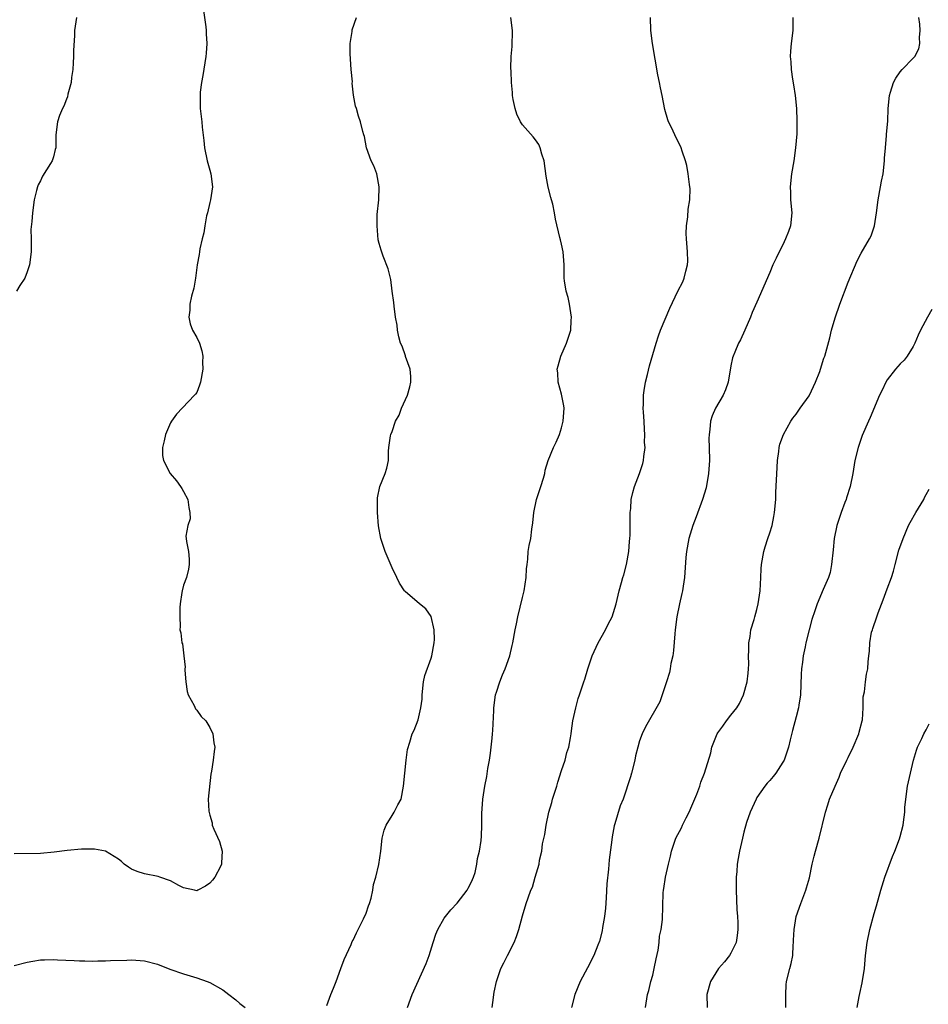
# Model space of a CAD drawing. Units: inches. Extents: x 2613000 to 2616000, y 1494000 to 1497000.
# Drawn here: x 2613678 to 2613817, y 1494431 to 1494583 of the extents above; entities that cross this region are included whole.
import ezdxf

# ---------------------------------------------------------------- set-up
doc = ezdxf.new("R2010")
doc.units = ezdxf.units.IN
doc.header["$MEASUREMENT"] = 0
doc.layers.add('LD26131494_10ft', color=60, linetype='Continuous')

msp = doc.modelspace()

# ---------------------------------------------------------------- linework, layer by layer
at = {"layer": 'LD26131494_10ft'}
for points, elevation in [([(2613706.06, 1494584.06), (2613706.42, 1494581.58), (2613706.47, 1494581), (2613706.48, 1494580.48), (2613706.58, 1494579), (2613706.48, 1494577.52), (2613706.42, 1494577), (2613705.93, 1494574.07), (2613705.73, 1494573), (2613705.55, 1494571.55), (2613705.51, 1494571), (2613705.54, 1494570.46), (2613705.53, 1494569), (2613705.77, 1494567), (2613705.84, 1494566.16), (2613706.1, 1494564.1), (2613706.21, 1494563), (2613706.63, 1494561), (2613707, 1494559.56), (2613707.16, 1494559), (2613707.41, 1494557), (2613707.12, 1494555), (2613707, 1494554.57), (2613706.65, 1494553), (2613706.53, 1494552.53), (2613706.23, 1494551), (2613706.08, 1494549.92), (2613705.84, 1494549), (2613705.5, 1494547.5), (2613705.42, 1494547), (2613705.4, 1494546.6), (2613705.06, 1494545), (2613704.8, 1494543), (2613704.56, 1494541.44), (2613704.2, 1494540.2), (2613703.95, 1494539), (2613703.94, 1494538.06), (2613703.78, 1494537), (2613703.98, 1494535.98), (2613704.36, 1494535), (2613705, 1494533.88), (2613705.42, 1494533), (2613705.8, 1494531.8), (2613705.92, 1494531), (2613705.9, 1494530.1), (2613705.92, 1494529), (2613705.58, 1494527), (2613705.45, 1494526.55), (2613705, 1494525.43), (2613704.81, 1494525.19), (2613704.68, 1494525), (2613701.91, 1494522.09), (2613701.13, 1494521), (2613701, 1494520.79), (2613700.19, 1494519), (2613699.99, 1494518.01), (2613699.74, 1494517), (2613699.77, 1494515.77), (2613699.91, 1494515), (2613700.95, 1494513), (2613701.88, 1494511.88), (2613702.52, 1494511), (2613702.71, 1494510.71), (2613703, 1494510.23), (2613703.62, 1494509), (2613703.77, 1494507.77), (2613703.97, 1494507), (2613703.99, 1494506.01), (2613703.66, 1494505), (2613703.36, 1494503.36), (2613703.38, 1494503), (2613703.44, 1494502.56), (2613703.72, 1494501), (2613703.84, 1494499.84), (2613703.86, 1494499), (2613703.72, 1494498.28), (2613703.43, 1494497), (2613703, 1494495.84), (2613702.76, 1494495), (2613702.74, 1494494.74), (2613702.45, 1494493), (2613702.41, 1494492.41), (2613702.39, 1494491), (2613702.48, 1494489.52), (2613702.43, 1494489), (2613702.55, 1494488.55), (2613702.73, 1494487), (2613702.82, 1494486.82), (2613703.04, 1494485), (2613703.25, 1494483.25), (2613703.19, 1494483), (2613703.18, 1494482.82), (2613703.31, 1494481), (2613703.53, 1494479.53), (2613703.71, 1494479), (2613704.62, 1494477.38), (2613704.84, 1494476.84), (2613705, 1494476.65), (2613705.68, 1494475.68), (2613706.43, 1494475), (2613707, 1494474.02), (2613707.49, 1494473), (2613707.64, 1494471.64), (2613707.79, 1494471), (2613707.67, 1494470.33), (2613707.53, 1494469), (2613707.28, 1494467.28), (2613707.17, 1494466.83), (2613706.78, 1494463), (2613706.84, 1494461.16), (2613707, 1494460.55), (2613707.36, 1494459.36), (2613707.4, 1494459), (2613707.63, 1494458.37), (2613708.48, 1494456.48), (2613708.9, 1494455), (2613708.79, 1494453.21), (2613708.81, 1494453), (2613708.64, 1494452.64), (2613707.8, 1494451), (2613707.44, 1494450.56), (2613707, 1494450.09), (2613706.34, 1494449.66), (2613705.16, 1494449), (2613705, 1494448.93), (2613704.66, 1494449), (2613703, 1494449.4), (2613702.24, 1494449.76), (2613701, 1494450.46), (2613699.34, 1494451), (2613699.1, 1494451.1), (2613697, 1494451.54), (2613695.87, 1494451.87), (2613695, 1494452.25), (2613694.54, 1494452.54), (2613693.86, 1494453), (2613693.44, 1494453.44), (2613693, 1494453.79), (2613691, 1494454.99), (2613689.31, 1494455.31), (2613687.32, 1494455.32), (2613685.13, 1494455.13), (2613683.13, 1494454.87), (2613681, 1494454.67), (2613677, 1494454.59)], 8760), ([(2613686.57, 1494583), (2613686.25, 1494581), (2613686.23, 1494580.23), (2613686.09, 1494577.91), (2613686.1, 1494577), (2613686.05, 1494576.05), (2613685.98, 1494575), (2613685.8, 1494573.8), (2613685.73, 1494573), (2613685.24, 1494571.24), (2613685.17, 1494570.83), (2613685, 1494570.46), (2613684.63, 1494569.37), (2613684.38, 1494569), (2613683.94, 1494567.94), (2613683.62, 1494567), (2613683.38, 1494565), (2613683.39, 1494563.39), (2613683.36, 1494563), (2613683.27, 1494562.73), (2613683, 1494561.58), (2613682.83, 1494561), (2613682.57, 1494560.57), (2613681.35, 1494558.65), (2613681, 1494557.91), (2613680.68, 1494557.32), (2613680.56, 1494557), (2613680.43, 1494556.43), (2613680.05, 1494555), (2613679.79, 1494553), (2613679.68, 1494551.68), (2613679.56, 1494550.44), (2613679.58, 1494549), (2613679.61, 1494547.61), (2613679.57, 1494547), (2613679.34, 1494545), (2613679, 1494543.95), (2613678.61, 1494543), (2613677.86, 1494541.86), (2613677.33, 1494541)], 8770), ([(2613725, 1494431.3), (2613725.58, 1494433), (2613726.01, 1494433.99), (2613726.39, 1494435), (2613727.15, 1494437), (2613727.62, 1494438.38), (2613728.7, 1494440.7), (2613728.86, 1494441.14), (2613729, 1494441.37), (2613729.52, 1494442.48), (2613729.81, 1494443), (2613730.63, 1494444.63), (2613731, 1494445.47), (2613731.37, 1494446.63), (2613731.54, 1494447), (2613731.81, 1494447.81), (2613732.06, 1494449), (2613732.13, 1494449.87), (2613732.51, 1494451), (2613732.96, 1494452.96), (2613733.27, 1494455), (2613733.48, 1494457), (2613733.78, 1494458.22), (2613734.07, 1494459), (2613735, 1494460.49), (2613735.33, 1494461), (2613735.88, 1494462.12), (2613736.39, 1494463), (2613736.76, 1494465), (2613736.94, 1494467), (2613737.17, 1494469), (2613737.38, 1494470.62), (2613737.72, 1494471.72), (2613738.07, 1494473), (2613738.39, 1494473.61), (2613739, 1494475.19), (2613739.42, 1494477), (2613739.63, 1494478.37), (2613739.6, 1494479), (2613739.83, 1494481), (2613740, 1494482), (2613741, 1494484.64), (2613741.12, 1494485), (2613741.47, 1494487), (2613741.52, 1494487.52), (2613741.46, 1494489), (2613741.02, 1494491.02), (2613740.19, 1494492.19), (2613739.2, 1494493), (2613737, 1494494.88), (2613736.9, 1494495), (2613736.13, 1494496.13), (2613735.75, 1494497), (2613735, 1494498.53), (2613733.93, 1494501), (2613733.25, 1494503), (2613732.93, 1494504.93), (2613732.77, 1494507), (2613732.76, 1494508.76), (2613732.74, 1494509), (2613732.74, 1494509.26), (2613733.11, 1494511), (2613733.95, 1494513), (2613734.17, 1494513.83), (2613734.44, 1494515), (2613734.44, 1494516.44), (2613734.5, 1494517), (2613734.76, 1494518.76), (2613734.82, 1494519), (2613735, 1494519.42), (2613735.54, 1494521), (2613736.06, 1494521.94), (2613736.45, 1494523), (2613737.36, 1494525), (2613737.71, 1494526.29), (2613737.89, 1494527), (2613737.89, 1494527.89), (2613737.77, 1494529), (2613737.06, 1494530.94), (2613737.04, 1494531.04), (2613736.52, 1494532.52), (2613736.29, 1494533), (2613736.03, 1494533.97), (2613735.83, 1494535), (2613735.76, 1494535.76), (2613735.54, 1494537), (2613735.3, 1494538.7), (2613735.25, 1494539.25), (2613735.03, 1494541), (2613734.78, 1494542.78), (2613734.41, 1494544.41), (2613733.62, 1494546.38), (2613733.3, 1494547.3), (2613733, 1494548.31), (2613732.87, 1494548.87), (2613732.68, 1494551), (2613732.73, 1494552.73), (2613732.96, 1494555), (2613733.03, 1494557), (2613732.64, 1494559), (2613732.2, 1494560.2), (2613731.81, 1494561), (2613731.06, 1494563), (2613730.74, 1494564.74), (2613730.65, 1494565), (2613730.51, 1494565.49), (2613730.17, 1494567), (2613729.84, 1494567.84), (2613729.55, 1494569), (2613729.39, 1494569.39), (2613729.09, 1494571.09), (2613728.89, 1494572.89), (2613728.9, 1494573.1), (2613728.73, 1494575), (2613728.56, 1494577.44), (2613728.57, 1494579), (2613728.87, 1494580.87), (2613728.89, 1494581.11), (2613729.51, 1494583)], 8750), ([(2613737.37, 1494431), (2613738.09, 1494433), (2613740.23, 1494437.76), (2613740.69, 1494439), (2613741.32, 1494441), (2613741.71, 1494442.29), (2613742.01, 1494443), (2613743, 1494444.74), (2613743.17, 1494445), (2613744.02, 1494445.98), (2613745, 1494447.02), (2613746.5, 1494449), (2613746.67, 1494449.33), (2613747, 1494449.91), (2613747.32, 1494450.68), (2613747.48, 1494451), (2613747.75, 1494451.75), (2613748.03, 1494453), (2613748.1, 1494453.9), (2613748.42, 1494455), (2613748.66, 1494456.65), (2613748.71, 1494457.29), (2613748.77, 1494459), (2613748.79, 1494460.79), (2613748.93, 1494463), (2613749.22, 1494465), (2613749.55, 1494466.45), (2613749.7, 1494467.7), (2613749.97, 1494469), (2613750.08, 1494470.08), (2613750.23, 1494471), (2613750.34, 1494472.34), (2613750.42, 1494473), (2613750.46, 1494473.54), (2613750.61, 1494476.61), (2613750.62, 1494477), (2613750.88, 1494479), (2613751, 1494479.4), (2613751.52, 1494481), (2613751.94, 1494482.06), (2613752.34, 1494483), (2613753.05, 1494485), (2613753.42, 1494486.58), (2613753.55, 1494487), (2613753.9, 1494489), (2613754.11, 1494489.89), (2613754.28, 1494491), (2613755, 1494493.95), (2613755.28, 1494495), (2613755.59, 1494497), (2613755.65, 1494498.35), (2613755.71, 1494499), (2613755.82, 1494499.82), (2613755.91, 1494501), (2613756.06, 1494501.94), (2613756.27, 1494503), (2613756.44, 1494504.44), (2613756.6, 1494505.4), (2613756.73, 1494507), (2613757.18, 1494509), (2613757.85, 1494511), (2613758.25, 1494512.25), (2613758.43, 1494513), (2613758.51, 1494513.49), (2613758.98, 1494515), (2613759.79, 1494517), (2613760.2, 1494517.8), (2613760.69, 1494519), (2613761, 1494520), (2613761.27, 1494521), (2613761.39, 1494523), (2613761.36, 1494523.36), (2613761, 1494525.19), (2613760.48, 1494527), (2613760.43, 1494528.43), (2613760.36, 1494529), (2613760.47, 1494529.53), (2613760.88, 1494531), (2613761.75, 1494533), (2613762.09, 1494533.91), (2613762.41, 1494535), (2613762.49, 1494536.49), (2613762.55, 1494537), (2613762.22, 1494539), (2613762.02, 1494540.02), (2613761.71, 1494541), (2613761.45, 1494542.55), (2613761.41, 1494543), (2613761.42, 1494543.42), (2613761.41, 1494545), (2613761.26, 1494547), (2613761, 1494548.21), (2613760.84, 1494548.84), (2613760.76, 1494549.24), (2613760.06, 1494552.05), (2613759.94, 1494553), (2613759.66, 1494554.34), (2613759.47, 1494555), (2613759.36, 1494555.36), (2613758.97, 1494556.97), (2613758.66, 1494558.66), (2613758.33, 1494561), (2613757.99, 1494562.01), (2613757.73, 1494563), (2613757.51, 1494563.51), (2613757, 1494564.22), (2613756.65, 1494564.65), (2613755, 1494566.54), (2613754.69, 1494567), (2613754.17, 1494568.17), (2613753.87, 1494569), (2613753.59, 1494570.41), (2613753.48, 1494571), (2613753.47, 1494571.47), (2613753.32, 1494573), (2613753.26, 1494574.74), (2613753.24, 1494575.24), (2613753.3, 1494577), (2613753.44, 1494578.56), (2613753.49, 1494581), (2613753.24, 1494583)], 8740), ([(2613750.38, 1494431), (2613750.56, 1494432.56), (2613750.59, 1494433), (2613750.65, 1494433.35), (2613751, 1494435), (2613751.7, 1494437), (2613752.13, 1494437.87), (2613752.73, 1494439), (2613753.74, 1494441), (2613754.09, 1494441.91), (2613754.46, 1494443), (2613755, 1494445.06), (2613755.58, 1494447), (2613755.86, 1494447.86), (2613756.29, 1494449), (2613756.53, 1494449.47), (2613756.96, 1494451), (2613757.55, 1494453), (2613757.63, 1494453.63), (2613757.97, 1494455), (2613758.11, 1494456.11), (2613758.44, 1494457.56), (2613758.65, 1494459), (2613759.06, 1494461), (2613759.5, 1494462.5), (2613759.63, 1494463), (2613760.26, 1494465), (2613760.42, 1494465.58), (2613761, 1494467.4), (2613761.56, 1494469), (2613761.84, 1494470.16), (2613762.14, 1494471), (2613762.4, 1494472.4), (2613762.49, 1494473), (2613762.53, 1494473.47), (2613762.76, 1494475), (2613763.19, 1494477), (2613763.57, 1494478.43), (2613763.79, 1494479), (2613764.45, 1494481), (2613764.6, 1494481.4), (2613765.04, 1494483), (2613765.72, 1494485), (2613766.63, 1494487), (2613767.74, 1494489), (2613768.15, 1494489.85), (2613768.77, 1494491), (2613769, 1494491.64), (2613769.37, 1494493), (2613769.86, 1494495), (2613770.23, 1494496.23), (2613770.44, 1494497), (2613770.55, 1494497.45), (2613771, 1494499), (2613771.32, 1494501), (2613771.45, 1494502.55), (2613771.5, 1494503), (2613771.52, 1494503.52), (2613771.54, 1494505), (2613771.53, 1494506.47), (2613771.54, 1494507), (2613771.62, 1494507.62), (2613771.7, 1494509), (2613771.94, 1494510.06), (2613772.23, 1494511), (2613773, 1494513), (2613773.49, 1494514.51), (2613773.6, 1494515), (2613773.62, 1494515.62), (2613773.82, 1494517), (2613773.74, 1494517.74), (2613773.79, 1494519), (2613773.72, 1494519.72), (2613773.67, 1494521), (2613773.57, 1494522.43), (2613773.55, 1494523), (2613773.59, 1494523.59), (2613773.57, 1494525), (2613773.71, 1494525.71), (2613773.88, 1494527), (2613774.21, 1494528.21), (2613774.5, 1494529.5), (2613775.53, 1494533), (2613775.88, 1494534.12), (2613776.2, 1494535), (2613777.61, 1494538.39), (2613778.84, 1494541), (2613779.61, 1494542.39), (2613779.84, 1494543), (2613780.07, 1494544.07), (2613780.36, 1494545), (2613780.39, 1494545.61), (2613780.34, 1494547), (2613780.18, 1494549), (2613780.16, 1494549.84), (2613780.19, 1494551), (2613780.4, 1494552.4), (2613780.45, 1494553.55), (2613780.71, 1494555), (2613780.75, 1494556.75), (2613780.72, 1494557), (2613780.66, 1494557.34), (2613780.45, 1494559), (2613780.25, 1494560.25), (2613780.03, 1494561), (2613779.52, 1494562.49), (2613779.38, 1494563), (2613778.38, 1494565), (2613777.88, 1494566.11), (2613777.43, 1494567), (2613777.3, 1494567.3), (2613776.87, 1494568.87), (2613776.45, 1494571), (2613776.22, 1494572.22), (2613776.03, 1494573), (2613775.8, 1494574.2), (2613774.96, 1494579), (2613774.7, 1494581), (2613774.67, 1494583)], 8730), ([(2613796.49, 1494583), (2613796.5, 1494581.5), (2613796.49, 1494581), (2613796.27, 1494579), (2613796.16, 1494577.84), (2613796.11, 1494577), (2613796.19, 1494576.19), (2613796.24, 1494575), (2613796.48, 1494573.52), (2613796.64, 1494572.64), (2613796.89, 1494571), (2613797.06, 1494569), (2613797.15, 1494567.15), (2613797.11, 1494565.11), (2613796.93, 1494563), (2613796.65, 1494561), (2613796.31, 1494559), (2613796.08, 1494557), (2613796.13, 1494556.13), (2613796.16, 1494555), (2613796.34, 1494553), (2613796.14, 1494551), (2613795.84, 1494550.16), (2613795.41, 1494549), (2613795, 1494548.11), (2613794.4, 1494547), (2613793.94, 1494546.06), (2613793.46, 1494545), (2613793, 1494543.86), (2613791, 1494539.3), (2613790.28, 1494537.72), (2613789.99, 1494537), (2613789.14, 1494535), (2613788.47, 1494533.53), (2613788.19, 1494533), (2613787.62, 1494531.62), (2613787.35, 1494531), (2613787.26, 1494530.74), (2613787, 1494529.53), (2613786.57, 1494527), (2613786.17, 1494525.83), (2613785.8, 1494525), (2613784.63, 1494523), (2613784.14, 1494521.86), (2613783.85, 1494521), (2613783.76, 1494519.76), (2613783.65, 1494519), (2613783.64, 1494518.36), (2613783.69, 1494517), (2613783.71, 1494515), (2613783.68, 1494514.32), (2613783.58, 1494513), (2613783.19, 1494510.81), (2613782.66, 1494509), (2613781.68, 1494506.32), (2613781.16, 1494505), (2613780.54, 1494503), (2613780.17, 1494501), (2613780.08, 1494500.08), (2613779.87, 1494497), (2613779.68, 1494495.68), (2613779.56, 1494495), (2613779.45, 1494494.55), (2613779.13, 1494493), (2613778.73, 1494491), (2613778.45, 1494489), (2613778.38, 1494488.38), (2613778.19, 1494485.81), (2613778.07, 1494485), (2613777.8, 1494483.8), (2613777.69, 1494483), (2613777.58, 1494482.42), (2613777.1, 1494481), (2613776.47, 1494479), (2613776.09, 1494477.91), (2613773.88, 1494474.12), (2613773.37, 1494473), (2613773, 1494471.95), (2613772.71, 1494471), (2613772.38, 1494469.62), (2613772.25, 1494469), (2613771.75, 1494467), (2613771.58, 1494466.42), (2613770.45, 1494463), (2613770.02, 1494461.98), (2613769.21, 1494459.21), (2613769.1, 1494458.9), (2613768.78, 1494457.22), (2613768.73, 1494456.73), (2613768.34, 1494453.66), (2613768.23, 1494452.23), (2613767.98, 1494450.02), (2613767.87, 1494447.87), (2613767.74, 1494446.26), (2613767.61, 1494445), (2613767.31, 1494443.31), (2613767.24, 1494442.76), (2613766.82, 1494441.18), (2613766.57, 1494440.57), (2613765.99, 1494439), (2613765, 1494437.08), (2613763.87, 1494435), (2613763.04, 1494433), (2613762.56, 1494431)], 8720), ([(2613773.91, 1494431), (2613774.22, 1494433), (2613774.39, 1494433.61), (2613774.72, 1494435), (2613775, 1494435.96), (2613775.25, 1494437), (2613775.54, 1494438.46), (2613775.83, 1494439.83), (2613775.99, 1494441), (2613776.04, 1494441.96), (2613776.29, 1494443), (2613776.5, 1494444.5), (2613776.63, 1494448.63), (2613776.67, 1494449), (2613776.73, 1494449.27), (2613776.95, 1494451), (2613777.41, 1494453), (2613777.74, 1494454.26), (2613777.89, 1494455), (2613778.57, 1494457), (2613779.4, 1494458.6), (2613779.58, 1494459), (2613780.15, 1494460.15), (2613780.6, 1494461), (2613781, 1494461.99), (2613781.76, 1494463.76), (2613782.22, 1494465), (2613782.4, 1494465.6), (2613782.97, 1494467), (2613783.9, 1494470.1), (2613784.1, 1494471), (2613784.89, 1494473), (2613785, 1494473.17), (2613785.78, 1494474.22), (2613786.33, 1494475), (2613787, 1494475.87), (2613787.92, 1494477), (2613788.34, 1494477.66), (2613788.93, 1494479), (2613789.5, 1494481), (2613789.66, 1494482.34), (2613789.72, 1494483), (2613789.74, 1494483.74), (2613789.72, 1494485), (2613789.78, 1494485.78), (2613789.74, 1494487), (2613789.96, 1494487.96), (2613790.07, 1494489), (2613790.57, 1494490.57), (2613790.68, 1494491), (2613791, 1494492.1), (2613791.21, 1494493), (2613791.5, 1494495), (2613791.62, 1494497), (2613791.67, 1494498.33), (2613791.72, 1494499), (2613792.06, 1494501), (2613792.29, 1494501.71), (2613792.69, 1494503), (2613793, 1494503.89), (2613793.33, 1494505), (2613793.61, 1494506.39), (2613793.72, 1494507), (2613793.88, 1494509), (2613793.91, 1494510.09), (2613794.09, 1494513.91), (2613794.17, 1494515), (2613794.36, 1494516.36), (2613794.42, 1494517), (2613794.53, 1494517.47), (2613795.06, 1494519), (2613796.19, 1494521), (2613796.51, 1494521.49), (2613797, 1494522.08), (2613797.66, 1494523), (2613799, 1494524.9), (2613799.06, 1494525), (2613799.67, 1494526.33), (2613800, 1494527), (2613800.64, 1494528.64), (2613800.76, 1494529), (2613801.29, 1494530.71), (2613801.41, 1494531), (2613802.17, 1494533.83), (2613802.46, 1494535), (2613803, 1494536.91), (2613803.72, 1494539), (2613805, 1494542.37), (2613806.38, 1494545.62), (2613807, 1494546.79), (2613808.29, 1494549), (2613808.54, 1494549.46), (2613809.06, 1494551), (2613809.38, 1494553), (2613809.6, 1494555), (2613809.96, 1494557), (2613810.14, 1494557.86), (2613810.36, 1494559), (2613810.6, 1494561), (2613810.6, 1494561.4), (2613810.72, 1494563), (2613810.9, 1494564.9), (2613810.9, 1494565.1), (2613811.09, 1494567.09), (2613811.15, 1494569), (2613811.34, 1494571), (2613811.52, 1494571.52), (2613811.98, 1494573), (2613812.32, 1494573.68), (2613813, 1494574.65), (2613813.32, 1494575), (2613815, 1494576.74), (2613815.22, 1494577), (2613815.83, 1494578.17), (2613816, 1494579), (2613815.94, 1494579.94), (2613816.07, 1494581), (2613816.01, 1494581.99), (2613815.86, 1494583)], 8710), ([(2613817.83, 1494538.17), (2613817.17, 1494537), (2613816.11, 1494535), (2613815.77, 1494534.23), (2613815.24, 1494533), (2613815, 1494532.51), (2613814.04, 1494531), (2613813.59, 1494530.41), (2613813, 1494529.8), (2613812.29, 1494529), (2613811, 1494527.36), (2613810.77, 1494527), (2613810.22, 1494525.78), (2613809.81, 1494525), (2613808.4, 1494521.6), (2613808.12, 1494521), (2613807.18, 1494518.82), (2613806.53, 1494517), (2613806.03, 1494515), (2613805.72, 1494513), (2613805.33, 1494511), (2613804.74, 1494509.26), (2613804.68, 1494509), (2613804.52, 1494508.52), (2613803.94, 1494507), (2613803.29, 1494505), (2613802.88, 1494503), (2613802.71, 1494501.29), (2613802.46, 1494499), (2613802.22, 1494497.78), (2613801.98, 1494497), (2613801.17, 1494495.17), (2613800.25, 1494493), (2613799.89, 1494491.89), (2613799.44, 1494490.56), (2613799, 1494489.01), (2613798.5, 1494487), (2613798.4, 1494486.4), (2613798.12, 1494485), (2613798.01, 1494484.01), (2613797.86, 1494483), (2613797.8, 1494482.2), (2613797.68, 1494479), (2613797.44, 1494477.44), (2613797.4, 1494477), (2613797, 1494475.64), (2613796.45, 1494473.55), (2613796.08, 1494472.08), (2613795.83, 1494471), (2613795.65, 1494470.35), (2613795.17, 1494469), (2613795, 1494468.65), (2613793.89, 1494467), (2613793.51, 1494466.49), (2613793, 1494465.85), (2613792.56, 1494465.44), (2613792.22, 1494465), (2613791, 1494463.24), (2613790.86, 1494463), (2613789.96, 1494461), (2613789.41, 1494459.41), (2613789, 1494457.95), (2613788.77, 1494457), (2613788.32, 1494455), (2613788.11, 1494453.89), (2613787.97, 1494453), (2613787.9, 1494451.9), (2613787.82, 1494451), (2613787.8, 1494450.2), (2613787.82, 1494449), (2613787.93, 1494446.07), (2613788.03, 1494445), (2613788.08, 1494444.08), (2613788.09, 1494443), (2613787.96, 1494442.04), (2613787.79, 1494441), (2613787, 1494439.36), (2613786.78, 1494439), (2613786, 1494438), (2613785.11, 1494437), (2613783.86, 1494435), (2613783.32, 1494433), (2613783.36, 1494431)], 8700), ([(2613795.42, 1494431), (2613795.42, 1494433), (2613795.5, 1494434.5), (2613795.55, 1494435), (2613796.05, 1494437), (2613796.26, 1494437.74), (2613796.49, 1494439), (2613796.56, 1494440.56), (2613796.61, 1494441), (2613796.64, 1494441.36), (2613796.71, 1494443), (2613797.03, 1494445), (2613797.72, 1494447), (2613798.5, 1494449), (2613798.62, 1494449.38), (2613799.06, 1494450.94), (2613799.5, 1494453), (2613799.78, 1494454.22), (2613799.98, 1494455), (2613800.53, 1494457), (2613801.51, 1494461), (2613801.89, 1494462.11), (2613802.16, 1494463), (2613803.01, 1494465), (2613803.63, 1494466.37), (2613803.85, 1494467), (2613804.78, 1494469), (2613805, 1494469.4), (2613805.77, 1494471), (2613806.65, 1494473), (2613806.71, 1494473.29), (2613807.16, 1494475), (2613807.19, 1494475.19), (2613807.29, 1494477), (2613807.31, 1494478.69), (2613807.49, 1494479.49), (2613807.65, 1494481), (2613807.82, 1494482.18), (2613808.02, 1494483), (2613808.09, 1494484.09), (2613808.19, 1494485), (2613808.29, 1494485.71), (2613808.32, 1494487), (2613808.61, 1494488.61), (2613808.72, 1494489), (2613808.81, 1494489.19), (2613809.4, 1494491), (2613809.61, 1494491.61), (2613810.4, 1494493.6), (2613811, 1494495.28), (2613811.66, 1494497), (2613811.99, 1494498.01), (2613812.2, 1494499), (2613812.79, 1494501.21), (2613813.45, 1494503), (2613814.28, 1494505), (2613814.51, 1494505.49), (2613815.37, 1494507), (2613816.6, 1494509), (2613816.71, 1494509.29), (2613817, 1494509.77), (2613817.42, 1494510.58)], 8690), ([(2613806.38, 1494431), (2613806.7, 1494432.7), (2613806.82, 1494433.18), (2613807.18, 1494434.82), (2613807.52, 1494437), (2613807.69, 1494439), (2613807.91, 1494441), (2613808.33, 1494443), (2613809, 1494445.44), (2613809.36, 1494446.64), (2613810.03, 1494449), (2613810.66, 1494451), (2613811.8, 1494454.2), (2613812.18, 1494455), (2613812.91, 1494456.91), (2613813, 1494457.24), (2613813.44, 1494459), (2613813.48, 1494459.48), (2613813.68, 1494461), (2613813.72, 1494461.72), (2613813.85, 1494463), (2613814.13, 1494465), (2613814.55, 1494467), (2613815.06, 1494469), (2613815.5, 1494470.5), (2613815.67, 1494471), (2613816.31, 1494472.31), (2613816.62, 1494473), (2613817, 1494473.63), (2613817.46, 1494474.54)], 8680), ([(2613677, 1494437.47), (2613679, 1494437.99), (2613679.86, 1494438.14), (2613681, 1494438.31), (2613681.65, 1494438.35), (2613683, 1494438.36), (2613683.65, 1494438.35), (2613686.2, 1494438.2), (2613687, 1494438.17), (2613687.83, 1494438.17), (2613689, 1494438.13), (2613689.82, 1494438.18), (2613691, 1494438.17), (2613691.77, 1494438.23), (2613694.28, 1494438.28), (2613695, 1494438.31), (2613697, 1494438.16), (2613699, 1494437.64), (2613700.9, 1494436.9), (2613703, 1494436.18), (2613705, 1494435.57), (2613706.61, 1494435), (2613707, 1494434.85), (2613709, 1494433.7), (2613709.96, 1494433), (2613711, 1494432.18), (2613711.63, 1494431.63), (2613712.44, 1494431)], 8750)]:
    msp.add_lwpolyline(points, dxfattribs=dict(at, elevation=elevation))

doc.saveas('drawing.dxf')
